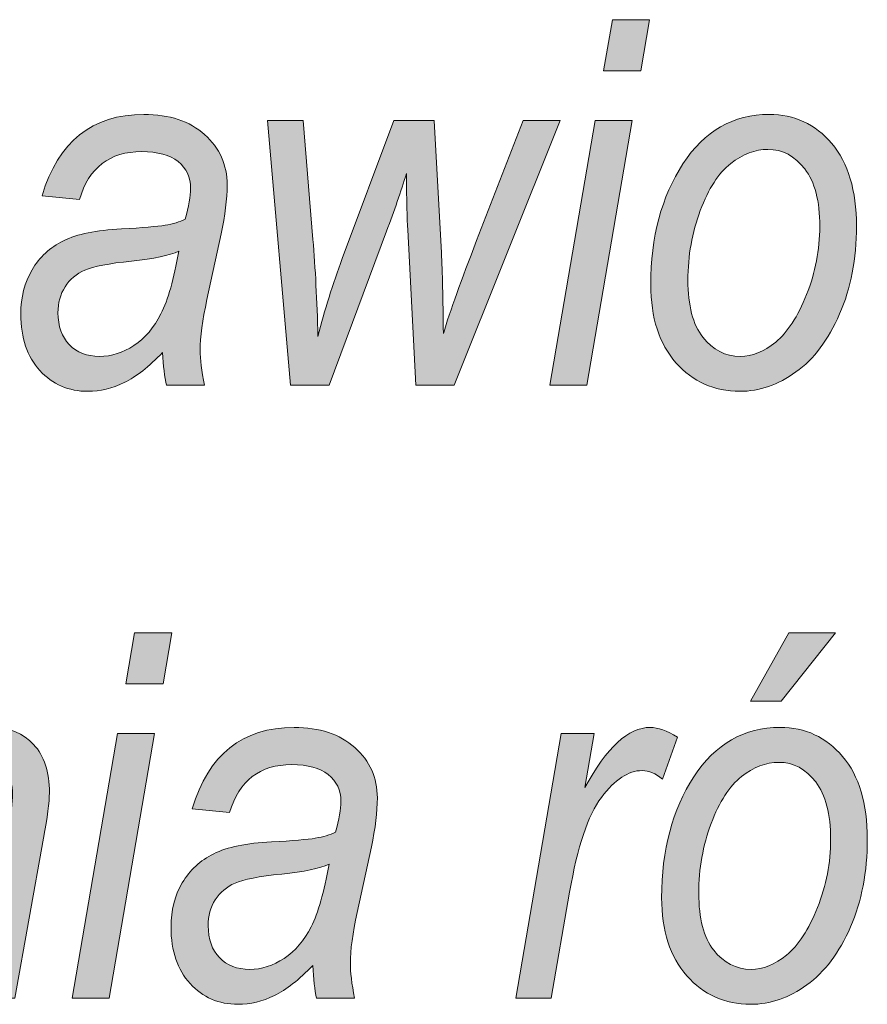
# Model space of a CAD drawing. Units: millimetres. Extents: x -611 to 908, y -407 to 618.
# Drawn here: x 741 to 749, y -211 to -202 of the extents above; entities that cross this region are included whole.
import ezdxf

# ---------------------------------------------------------------- set-up
doc = ezdxf.new("R2010")
doc.units = ezdxf.units.MM
doc.header["$MEASUREMENT"] = 0
doc.layers.add('FORMAT', color=7, linetype='Continuous', lineweight=0)

# ---------------------------------------------------------------- blocks, each defined once
blk = doc.blocks.new('Block_92')
at = {"layer": 'FORMAT', "true_color": 0x000000, "transparency": 33554687}
h = blk.add_hatch(color=18, dxfattribs=at)
h.dxf.hatch_style = 2
edge = h.paths.add_edge_path()
edge.add_spline(control_points=[(746.9053, -202.2612), (746.9053, -202.2612), (746.9877, -201.7799), (746.9877, -201.7799), (746.9877, -201.7799), (747.3377, -201.7799), (747.3377, -201.7799), (747.3377, -201.7799), (747.2553, -202.2612), (747.2553, -202.2612), (747.2553, -202.2612), (746.9053, -202.2612), (746.9053, -202.2612)], knot_values=[0, 0, 0, 0, 1, 1, 1, 2, 2, 2, 3, 3, 3, 4, 4, 4, 4], degree=3, periodic=0)
edge = h.paths.add_edge_path()
edge.add_spline(control_points=[(746.3985, -205.2216), (746.3985, -205.2216), (746.8254, -202.7284), (746.8254, -202.7284), (746.8254, -202.7284), (747.1754, -202.7284), (747.1754, -202.7284), (747.1754, -202.7284), (746.7486, -205.2216), (746.7486, -205.2216), (746.7486, -205.2216), (746.3985, -205.2216), (746.3985, -205.2216)], knot_values=[0, 0, 0, 0, 1, 1, 1, 2, 2, 2, 3, 3, 3, 4, 4, 4, 4], degree=3, periodic=0)
h = blk.add_hatch(color=18, dxfattribs=at)
h.dxf.hatch_style = 2
edge = h.paths.add_edge_path()
edge.add_spline(control_points=[(742.9049, -203.9586), (742.817, -203.9993), (742.6689, -204.0306), (742.4601, -204.0523), (742.2462, -204.0744), (742.0998, -204.1026), (742.0198, -204.1371), (741.9402, -204.1715), (741.8779, -204.2239), (741.8334, -204.2942), (741.7887, -204.3648), (741.7666, -204.4461), (741.7666, -204.5384), (741.7666, -204.6652), (741.8021, -204.7655), (741.8731, -204.8388), (741.944, -204.9126), (742.0391, -204.9491), (742.1576, -204.9491), (742.2696, -204.9491), (742.3778, -204.915), (742.4822, -204.8461), (742.5862, -204.7772), (742.6713, -204.6776), (742.7367, -204.5477), (742.8022, -204.4178), (742.8584, -204.2215), (742.9049, -203.9586)], knot_values=[0, 0, 0, 0, 1, 1, 1, 2, 2, 2, 3, 3, 3, 4, 4, 4, 5, 5, 5, 6, 6, 6, 7, 7, 7, 8, 8, 8, 9, 9, 9, 9], degree=3, periodic=0)
edge = h.paths.add_edge_path()
edge.add_spline(control_points=[(742.7516, -204.9115), (742.6234, -205.0462), (742.5028, -205.141), (742.3902, -205.1957), (742.2775, -205.2505), (742.1635, -205.2781), (742.0477, -205.2781), (741.8665, -205.2781), (741.716, -205.213), (741.5961, -205.0831), (741.4765, -204.9532), (741.4166, -204.7765), (741.4166, -204.5525), (741.4166, -204.3927), (741.4517, -204.2535), (741.5224, -204.1347), (741.5926, -204.0158), (741.6912, -203.9245), (741.8183, -203.8611), (741.9454, -203.7977), (742.1273, -203.7605), (742.364, -203.7495), (742.5638, -203.7385), (742.7009, -203.7268), (742.7753, -203.7144), (742.8497, -203.702), (742.9131, -203.683), (742.9658, -203.6579), (742.9993, -203.539), (743.0161, -203.4418), (743.0161, -203.3667), (743.0161, -203.2627), (742.9765, -203.1793), (742.8976, -203.1163), (742.8187, -203.0532), (742.7044, -203.0219), (742.5545, -203.0219), (742.2534, -203.0219), (742.0581, -203.1721), (741.9685, -203.4725), (741.9685, -203.4725), (741.6164, -203.4374), (741.6164, -203.4374), (741.7687, -202.9271), (742.0884, -202.6719), (742.5755, -202.6719), (742.816, -202.6719), (743.0068, -202.7349), (743.1477, -202.861), (743.289, -202.9867), (743.3596, -203.1452), (743.3596, -203.3361), (743.3596, -203.467), (743.341, -203.6206), (743.3035, -203.7967), (743.3035, -203.7967), (743.1695, -204.4137), (743.1695, -204.4137), (743.1267, -204.6101), (743.1054, -204.7689), (743.1054, -204.8905), (743.1054, -204.9742), (743.1185, -205.0845), (743.1453, -205.2216), (743.1453, -205.2216), (742.7874, -205.2216), (742.7874, -205.2216), (742.7702, -205.1434), (742.7581, -205.04), (742.7516, -204.9115)], knot_values=[0, 0, 0, 0, 1, 1, 1, 2, 2, 2, 3, 3, 3, 4, 4, 4, 5, 5, 5, 6, 6, 6, 7, 7, 7, 8, 8, 8, 9, 9, 9, 10, 10, 10, 11, 11, 11, 12, 12, 12, 13, 13, 13, 14, 14, 14, 15, 15, 15, 16, 16, 16, 17, 17, 17, 18, 18, 18, 19, 19, 19, 20, 20, 20, 21, 21, 21, 22, 22, 22, 23, 23, 23, 23], degree=3, periodic=0)
h = blk.add_hatch(color=18, dxfattribs=at)
h.dxf.hatch_style = 2
edge = h.paths.add_edge_path()
edge.add_spline(control_points=[(747.6991, -204.2332), (747.6991, -204.4695), (747.7459, -204.648), (747.84, -204.7686), (747.934, -204.8891), (748.0512, -204.9491), (748.1921, -204.9491), (748.3033, -204.9491), (748.4143, -204.9043), (748.5255, -204.8144), (748.6365, -204.7241), (748.7336, -204.5753), (748.8167, -204.3669), (748.8997, -204.1588), (748.941, -203.9452), (748.941, -203.7261), (748.941, -203.4884), (748.8942, -203.3078), (748.8001, -203.1848), (748.7064, -203.0622), (748.5903, -203.0005), (748.4529, -203.0005), (748.3323, -203.0005), (748.2151, -203.0453), (748.1018, -203.1345), (747.9881, -203.2238), (747.8927, -203.3712), (747.8155, -203.5769), (747.738, -203.7829), (747.6991, -204.0017), (747.6991, -204.2332)], knot_values=[0, 0, 0, 0, 1, 1, 1, 2, 2, 2, 3, 3, 3, 4, 4, 4, 5, 5, 5, 6, 6, 6, 7, 7, 7, 8, 8, 8, 9, 9, 9, 10, 10, 10, 10], degree=3, periodic=0)
edge = h.paths.add_edge_path()
edge.add_spline(control_points=[(747.3494, -204.2756), (747.3494, -203.8263), (747.4503, -203.4467), (747.6522, -203.137), (747.8541, -202.8269), (748.1249, -202.6719), (748.4646, -202.6719), (748.7023, -202.6719), (748.899, -202.7632), (749.0537, -202.9454), (749.2087, -203.1277), (749.2862, -203.3871), (749.2862, -203.7237), (749.2862, -204.032), (749.2335, -204.3076), (749.1277, -204.5501), (749.022, -204.7927), (748.8852, -204.9746), (748.7167, -205.0958), (748.5486, -205.2174), (748.3722, -205.2781), (748.1876, -205.2781), (747.9447, -205.2781), (747.7445, -205.1885), (747.5864, -205.009), (747.4283, -204.8299), (747.3494, -204.5853), (747.3494, -204.2756)], knot_values=[0, 0, 0, 0, 1, 1, 1, 2, 2, 2, 3, 3, 3, 4, 4, 4, 5, 5, 5, 6, 6, 6, 7, 7, 7, 8, 8, 8, 9, 9, 9, 9], degree=3, periodic=0)
h = blk.add_hatch(color=18, dxfattribs=at)
h.dxf.hatch_style = 2
edge = h.paths.add_edge_path()
edge.add_spline(control_points=[(743.956, -205.2216), (743.956, -205.2216), (743.741, -202.7284), (743.741, -202.7284), (743.741, -202.7284), (744.0745, -202.7284), (744.0745, -202.7284), (744.0745, -202.7284), (744.1682, -203.848), (744.1682, -203.848), (744.1902, -204.1188), (744.2057, -204.4234), (744.215, -204.7613), (744.2777, -204.5126), (744.3539, -204.2683), (744.4431, -204.0289), (744.4431, -204.0289), (744.9289, -202.7284), (744.9289, -202.7284), (744.9289, -202.7284), (745.3089, -202.7284), (745.3089, -202.7284), (745.3089, -202.7284), (745.3771, -203.9748), (745.3771, -203.9748), (745.3867, -204.1519), (745.3929, -204.4044), (745.396, -204.7334), (745.4604, -204.5219), (745.5645, -204.2308), (745.7085, -203.8597), (745.7085, -203.8597), (746.1474, -202.7284), (746.1474, -202.7284), (746.1474, -202.7284), (746.4971, -202.7284), (746.4971, -202.7284), (746.4971, -202.7284), (745.4976, -205.2216), (745.4976, -205.2216), (745.4976, -205.2216), (745.1356, -205.2216), (745.1356, -205.2216), (745.1356, -205.2216), (745.0605, -203.7588), (745.0605, -203.7588), (745.0543, -203.6572), (745.0501, -203.4804), (745.0488, -203.2282), (744.9954, -203.3974), (744.933, -203.5783), (744.861, -203.7709), (744.861, -203.7709), (744.3215, -205.2216), (744.3215, -205.2216), (744.3215, -205.2216), (743.956, -205.2216), (743.956, -205.2216)], knot_values=[0, 0, 0, 0, 1, 1, 1, 2, 2, 2, 3, 3, 3, 4, 4, 4, 5, 5, 5, 6, 6, 6, 7, 7, 7, 8, 8, 8, 9, 9, 9, 10, 10, 10, 11, 11, 11, 12, 12, 12, 13, 13, 13, 14, 14, 14, 15, 15, 15, 16, 16, 16, 17, 17, 17, 18, 18, 18, 19, 19, 19, 19], degree=3, periodic=0)
h = blk.add_hatch(color=18, dxfattribs=at)
h.dxf.hatch_style = 2
edge = h.paths.add_edge_path()
edge.add_spline(control_points=[(742.406, -208.0311), (742.406, -208.0311), (742.4884, -207.5498), (742.4884, -207.5498), (742.4884, -207.5498), (742.8384, -207.5498), (742.8384, -207.5498), (742.8384, -207.5498), (742.756, -208.0311), (742.756, -208.0311), (742.756, -208.0311), (742.406, -208.0311), (742.406, -208.0311)], knot_values=[0, 0, 0, 0, 1, 1, 1, 2, 2, 2, 3, 3, 3, 4, 4, 4, 4], degree=3, periodic=0)
edge = h.paths.add_edge_path()
edge.add_spline(control_points=[(741.8992, -210.9914), (741.8992, -210.9914), (742.3261, -208.4982), (742.3261, -208.4982), (742.3261, -208.4982), (742.6761, -208.4982), (742.6761, -208.4982), (742.6761, -208.4982), (742.2493, -210.9914), (742.2493, -210.9914), (742.2493, -210.9914), (741.8992, -210.9914), (741.8992, -210.9914)], knot_values=[0, 0, 0, 0, 1, 1, 1, 2, 2, 2, 3, 3, 3, 4, 4, 4, 4], degree=3, periodic=0)
h = blk.add_hatch(color=18, dxfattribs=at)
h.dxf.hatch_style = 2
edge = h.paths.add_edge_path()
edge.add_spline(control_points=[(748.2875, -208.1954), (748.2875, -208.1954), (748.6489, -207.5498), (748.6489, -207.5498), (748.6489, -207.5498), (749.0881, -207.5498), (749.0881, -207.5498), (749.0881, -207.5498), (748.5762, -208.1954), (748.5762, -208.1954), (748.5762, -208.1954), (748.2875, -208.1954), (748.2875, -208.1954)], knot_values=[0, 0, 0, 0, 1, 1, 1, 2, 2, 2, 3, 3, 3, 4, 4, 4, 4], degree=3, periodic=0)
edge = h.paths.add_edge_path()
edge.add_spline(control_points=[(747.8014, -210.003), (747.8014, -210.2394), (747.8482, -210.4178), (747.9423, -210.5384), (748.0363, -210.659), (748.1535, -210.7189), (748.2944, -210.7189), (748.4057, -210.7189), (748.5166, -210.6741), (748.6279, -210.5842), (748.7388, -210.494), (748.8359, -210.3451), (748.919, -210.1367), (749.002, -209.9286), (749.0433, -209.715), (749.0433, -209.4959), (749.0433, -209.2582), (748.9965, -209.0777), (748.9024, -208.9547), (748.8087, -208.832), (748.6926, -208.7704), (748.5552, -208.7704), (748.4346, -208.7704), (748.3175, -208.8152), (748.2041, -208.9044), (748.0904, -208.9936), (747.995, -209.1411), (747.9178, -209.3467), (747.8403, -209.5528), (747.8014, -209.7715), (747.8014, -210.003)], knot_values=[0, 0, 0, 0, 1, 1, 1, 2, 2, 2, 3, 3, 3, 4, 4, 4, 5, 5, 5, 6, 6, 6, 7, 7, 7, 8, 8, 8, 9, 9, 9, 10, 10, 10, 10], degree=3, periodic=0)
edge = h.paths.add_edge_path()
edge.add_spline(control_points=[(747.4517, -210.0454), (747.4517, -209.5962), (747.5526, -209.2165), (747.7545, -208.9068), (747.9564, -208.5967), (748.2272, -208.4417), (748.5669, -208.4417), (748.8046, -208.4417), (749.0013, -208.533), (749.156, -208.7153), (749.311, -208.8975), (749.3885, -209.1569), (749.3885, -209.4935), (749.3885, -209.8018), (749.3358, -210.0774), (749.2301, -210.32), (749.1243, -210.5625), (748.9875, -210.7444), (748.8191, -210.8657), (748.6509, -210.9873), (748.4746, -211.0479), (748.2899, -211.0479), (748.047, -211.0479), (747.8469, -210.9584), (747.6887, -210.7789), (747.5306, -210.5997), (747.4517, -210.3551), (747.4517, -210.0454)], knot_values=[0, 0, 0, 0, 1, 1, 1, 2, 2, 2, 3, 3, 3, 4, 4, 4, 5, 5, 5, 6, 6, 6, 7, 7, 7, 8, 8, 8, 9, 9, 9, 9], degree=3, periodic=0)
h = blk.add_hatch(color=18, dxfattribs=at)
h.dxf.hatch_style = 2
edge = h.paths.add_edge_path()
edge.add_spline(control_points=[(739.7182, -210.9914), (739.7182, -210.9914), (740.145, -208.4982), (740.145, -208.4982), (740.145, -208.4982), (740.464, -208.4982), (740.464, -208.4982), (740.464, -208.4982), (740.3903, -208.9326), (740.3903, -208.9326), (740.5391, -208.748), (740.6745, -208.6198), (740.7961, -208.5485), (740.9181, -208.4775), (741.0359, -208.4417), (741.1496, -208.4417), (741.3094, -208.4417), (741.4386, -208.4951), (741.5375, -208.6023), (741.6364, -208.7091), (741.686, -208.8606), (741.686, -209.057), (741.686, -209.1445), (741.6677, -209.2868), (741.6316, -209.4839), (741.6316, -209.4839), (741.3594, -210.9914), (741.3594, -210.9914), (741.3594, -210.9914), (741.0094, -210.9914), (741.0094, -210.9914), (741.0094, -210.9914), (741.2964, -209.4115), (741.2964, -209.4115), (741.3246, -209.2565), (741.3387, -209.1421), (741.3387, -209.0687), (741.3387, -208.9826), (741.3136, -208.9147), (741.2636, -208.8655), (741.2137, -208.8162), (741.1461, -208.7917), (741.0604, -208.7917), (740.8829, -208.7917), (740.7234, -208.8692), (740.5815, -209.0239), (740.4396, -209.179), (740.3355, -209.4484), (740.269, -209.8318), (740.269, -209.8318), (740.0682, -210.9914), (740.0682, -210.9914), (740.0682, -210.9914), (739.7182, -210.9914), (739.7182, -210.9914)], knot_values=[0, 0, 0, 0, 1, 1, 1, 2, 2, 2, 3, 3, 3, 4, 4, 4, 5, 5, 5, 6, 6, 6, 7, 7, 7, 8, 8, 8, 9, 9, 9, 10, 10, 10, 11, 11, 11, 12, 12, 12, 13, 13, 13, 14, 14, 14, 15, 15, 15, 16, 16, 16, 17, 17, 17, 18, 18, 18, 18], degree=3, periodic=0)
h = blk.add_hatch(color=18, dxfattribs=at)
h.dxf.hatch_style = 2
edge = h.paths.add_edge_path()
edge.add_spline(control_points=[(744.3194, -209.7285), (744.2316, -209.7691), (744.0834, -209.8005), (743.8747, -209.8222), (743.6607, -209.8442), (743.5143, -209.8725), (743.4344, -209.9069), (743.3548, -209.9414), (743.2924, -209.9937), (743.248, -210.064), (743.2032, -210.1346), (743.1812, -210.2159), (743.1812, -210.3083), (743.1812, -210.435), (743.2167, -210.5353), (743.2876, -210.6087), (743.3586, -210.6824), (743.4537, -210.7189), (743.5722, -210.7189), (743.6841, -210.7189), (743.7923, -210.6848), (743.8967, -210.6159), (744.0008, -210.547), (744.0858, -210.4474), (744.1513, -210.3176), (744.2168, -210.1877), (744.2729, -209.9913), (744.3194, -209.7285)], knot_values=[0, 0, 0, 0, 1, 1, 1, 2, 2, 2, 3, 3, 3, 4, 4, 4, 5, 5, 5, 6, 6, 6, 7, 7, 7, 8, 8, 8, 9, 9, 9, 9], degree=3, periodic=0)
edge = h.paths.add_edge_path()
edge.add_spline(control_points=[(744.1661, -210.6814), (744.038, -210.8161), (743.9174, -210.9108), (743.8047, -210.9656), (743.6921, -211.0204), (743.578, -211.0479), (743.4623, -211.0479), (743.2811, -211.0479), (743.1305, -210.9828), (743.0106, -210.8529), (742.8911, -210.7231), (742.8311, -210.5463), (742.8311, -210.3224), (742.8311, -210.1625), (742.8663, -210.0234), (742.9369, -209.9045), (743.0072, -209.7856), (743.1057, -209.6943), (743.2328, -209.631), (743.36, -209.5676), (743.5419, -209.5304), (743.7785, -209.5193), (743.9784, -209.5083), (744.1155, -209.4966), (744.1899, -209.4842), (744.2643, -209.4718), (744.3277, -209.4528), (744.3804, -209.4277), (744.4138, -209.3088), (744.4307, -209.2117), (744.4307, -209.1366), (744.4307, -209.0325), (744.3911, -208.9492), (744.3122, -208.8861), (744.2333, -208.8231), (744.1189, -208.7917), (743.9691, -208.7917), (743.668, -208.7917), (743.4726, -208.9419), (743.383, -209.2424), (743.383, -209.2424), (743.031, -209.2072), (743.031, -209.2072), (743.1832, -208.697), (743.5029, -208.4417), (743.9901, -208.4417), (744.2305, -208.4417), (744.4214, -208.5048), (744.5623, -208.6308), (744.7036, -208.7566), (744.7742, -208.9151), (744.7742, -209.1059), (744.7742, -209.2368), (744.7556, -209.3905), (744.718, -209.5665), (744.718, -209.5665), (744.584, -210.1836), (744.584, -210.1836), (744.5413, -210.3799), (744.5199, -210.5387), (744.5199, -210.6604), (744.5199, -210.7441), (744.533, -210.8543), (744.5599, -210.9914), (744.5599, -210.9914), (744.2019, -210.9914), (744.2019, -210.9914), (744.1847, -210.9132), (744.1727, -210.8099), (744.1661, -210.6814)], knot_values=[0, 0, 0, 0, 1, 1, 1, 2, 2, 2, 3, 3, 3, 4, 4, 4, 5, 5, 5, 6, 6, 6, 7, 7, 7, 8, 8, 8, 9, 9, 9, 10, 10, 10, 11, 11, 11, 12, 12, 12, 13, 13, 13, 14, 14, 14, 15, 15, 15, 16, 16, 16, 17, 17, 17, 18, 18, 18, 19, 19, 19, 20, 20, 20, 21, 21, 21, 22, 22, 22, 23, 23, 23, 23], degree=3, periodic=0)
h = blk.add_hatch(color=18, dxfattribs=at)
h.dxf.hatch_style = 2
edge = h.paths.add_edge_path()
edge.add_spline(control_points=[(746.0799, -210.9914), (746.0799, -210.9914), (746.5067, -208.4982), (746.5067, -208.4982), (746.5067, -208.4982), (746.8164, -208.4982), (746.8164, -208.4982), (746.8164, -208.4982), (746.7293, -209.0077), (746.7293, -209.0077), (746.9336, -208.6305), (747.1385, -208.4417), (747.3446, -208.4417), (747.4145, -208.4417), (747.5003, -208.4724), (747.6016, -208.5334), (747.6016, -208.5334), (747.4586, -208.9278), (747.4586, -208.9278), (747.398, -208.8744), (747.3339, -208.8479), (747.267, -208.8479), (747.1389, -208.8479), (747.0114, -208.9319), (746.8843, -209.1004), (746.7575, -209.2685), (746.6576, -209.5655), (746.5853, -209.9913), (746.5853, -209.9913), (746.4109, -210.9914), (746.4109, -210.9914), (746.4109, -210.9914), (746.0799, -210.9914), (746.0799, -210.9914)], knot_values=[0, 0, 0, 0, 1, 1, 1, 2, 2, 2, 3, 3, 3, 4, 4, 4, 5, 5, 5, 6, 6, 6, 7, 7, 7, 8, 8, 8, 9, 9, 9, 10, 10, 10, 11, 11, 11, 11], degree=3, periodic=0)
at = {"layer": 'FORMAT'}
for points, knots in [([(746.9053, -202.2612), (746.9053, -202.2612), (746.9877, -201.7799), (746.9877, -201.7799), (746.9877, -201.7799), (747.3377, -201.7799), (747.3377, -201.7799), (747.3377, -201.7799), (747.2553, -202.2612), (747.2553, -202.2612), (747.2553, -202.2612), (746.9053, -202.2612), (746.9053, -202.2612)], [0, 0, 0, 0, 1, 1, 1, 2, 2, 2, 3, 3, 3, 4, 4, 4, 4]), ([(742.7516, -204.9115), (742.6234, -205.0462), (742.5028, -205.141), (742.3902, -205.1957), (742.2775, -205.2505), (742.1635, -205.2781), (742.0477, -205.2781), (741.8665, -205.2781), (741.716, -205.213), (741.5961, -205.0831), (741.4765, -204.9532), (741.4166, -204.7765), (741.4166, -204.5525), (741.4166, -204.3927), (741.4517, -204.2535), (741.5224, -204.1347), (741.5926, -204.0158), (741.6912, -203.9245), (741.8183, -203.8611), (741.9454, -203.7977), (742.1273, -203.7605), (742.364, -203.7495), (742.5638, -203.7385), (742.7009, -203.7268), (742.7753, -203.7144), (742.8497, -203.702), (742.9131, -203.683), (742.9658, -203.6579), (742.9993, -203.539), (743.0161, -203.4418), (743.0161, -203.3667), (743.0161, -203.2627), (742.9765, -203.1793), (742.8976, -203.1163), (742.8187, -203.0532), (742.7044, -203.0219), (742.5545, -203.0219), (742.2534, -203.0219), (742.0581, -203.1721), (741.9685, -203.4725), (741.9685, -203.4725), (741.6164, -203.4374), (741.6164, -203.4374), (741.7687, -202.9271), (742.0884, -202.6719), (742.5755, -202.6719), (742.816, -202.6719), (743.0068, -202.7349), (743.1477, -202.861), (743.289, -202.9867), (743.3596, -203.1452), (743.3596, -203.3361), (743.3596, -203.467), (743.341, -203.6206), (743.3035, -203.7967), (743.3035, -203.7967), (743.1695, -204.4137), (743.1695, -204.4137), (743.1267, -204.6101), (743.1054, -204.7689), (743.1054, -204.8905), (743.1054, -204.9742), (743.1185, -205.0845), (743.1453, -205.2216), (743.1453, -205.2216), (742.7874, -205.2216), (742.7874, -205.2216), (742.7702, -205.1434), (742.7581, -205.04), (742.7516, -204.9115)], [0, 0, 0, 0, 1, 1, 1, 2, 2, 2, 3, 3, 3, 4, 4, 4, 5, 5, 5, 6, 6, 6, 7, 7, 7, 8, 8, 8, 9, 9, 9, 10, 10, 10, 11, 11, 11, 12, 12, 12, 13, 13, 13, 14, 14, 14, 15, 15, 15, 16, 16, 16, 17, 17, 17, 18, 18, 18, 19, 19, 19, 20, 20, 20, 21, 21, 21, 22, 22, 22, 23, 23, 23, 23]), ([(747.3494, -204.2756), (747.3494, -203.8263), (747.4503, -203.4467), (747.6522, -203.137), (747.8541, -202.8269), (748.1249, -202.6719), (748.4646, -202.6719), (748.7023, -202.6719), (748.899, -202.7632), (749.0537, -202.9454), (749.2087, -203.1277), (749.2862, -203.3871), (749.2862, -203.7237), (749.2862, -204.032), (749.2335, -204.3076), (749.1277, -204.5501), (749.022, -204.7927), (748.8852, -204.9746), (748.7167, -205.0958), (748.5486, -205.2174), (748.3722, -205.2781), (748.1876, -205.2781), (747.9447, -205.2781), (747.7445, -205.1885), (747.5864, -205.009), (747.4283, -204.8299), (747.3494, -204.5853), (747.3494, -204.2756)], [0, 0, 0, 0, 1, 1, 1, 2, 2, 2, 3, 3, 3, 4, 4, 4, 5, 5, 5, 6, 6, 6, 7, 7, 7, 8, 8, 8, 9, 9, 9, 9]), ([(743.956, -205.2216), (743.956, -205.2216), (743.741, -202.7284), (743.741, -202.7284), (743.741, -202.7284), (744.0745, -202.7284), (744.0745, -202.7284), (744.0745, -202.7284), (744.1682, -203.848), (744.1682, -203.848), (744.1902, -204.1188), (744.2057, -204.4234), (744.215, -204.7613), (744.2777, -204.5126), (744.3539, -204.2683), (744.4431, -204.0289), (744.4431, -204.0289), (744.9289, -202.7284), (744.9289, -202.7284), (744.9289, -202.7284), (745.3089, -202.7284), (745.3089, -202.7284), (745.3089, -202.7284), (745.3771, -203.9748), (745.3771, -203.9748), (745.3867, -204.1519), (745.3929, -204.4044), (745.396, -204.7334), (745.4604, -204.5219), (745.5645, -204.2308), (745.7085, -203.8597), (745.7085, -203.8597), (746.1474, -202.7284), (746.1474, -202.7284), (746.1474, -202.7284), (746.4971, -202.7284), (746.4971, -202.7284), (746.4971, -202.7284), (745.4976, -205.2216), (745.4976, -205.2216), (745.4976, -205.2216), (745.1356, -205.2216), (745.1356, -205.2216), (745.1356, -205.2216), (745.0605, -203.7588), (745.0605, -203.7588), (745.0543, -203.6572), (745.0501, -203.4804), (745.0488, -203.2282), (744.9954, -203.3974), (744.933, -203.5783), (744.861, -203.7709), (744.861, -203.7709), (744.3215, -205.2216), (744.3215, -205.2216), (744.3215, -205.2216), (743.956, -205.2216), (743.956, -205.2216)], [0, 0, 0, 0, 1, 1, 1, 2, 2, 2, 3, 3, 3, 4, 4, 4, 5, 5, 5, 6, 6, 6, 7, 7, 7, 8, 8, 8, 9, 9, 9, 10, 10, 10, 11, 11, 11, 12, 12, 12, 13, 13, 13, 14, 14, 14, 15, 15, 15, 16, 16, 16, 17, 17, 17, 18, 18, 18, 19, 19, 19, 19]), ([(746.3985, -205.2216), (746.3985, -205.2216), (746.8254, -202.7284), (746.8254, -202.7284), (746.8254, -202.7284), (747.1754, -202.7284), (747.1754, -202.7284), (747.1754, -202.7284), (746.7486, -205.2216), (746.7486, -205.2216), (746.7486, -205.2216), (746.3985, -205.2216), (746.3985, -205.2216)], [0, 0, 0, 0, 1, 1, 1, 2, 2, 2, 3, 3, 3, 4, 4, 4, 4]), ([(747.6991, -204.2332), (747.6991, -204.4695), (747.7459, -204.648), (747.84, -204.7686), (747.934, -204.8891), (748.0512, -204.9491), (748.1921, -204.9491), (748.3033, -204.9491), (748.4143, -204.9043), (748.5255, -204.8144), (748.6365, -204.7241), (748.7336, -204.5753), (748.8167, -204.3669), (748.8997, -204.1588), (748.941, -203.9452), (748.941, -203.7261), (748.941, -203.4884), (748.8942, -203.3078), (748.8001, -203.1848), (748.7064, -203.0622), (748.5903, -203.0005), (748.4529, -203.0005), (748.3323, -203.0005), (748.2151, -203.0453), (748.1018, -203.1345), (747.9881, -203.2238), (747.8927, -203.3712), (747.8155, -203.5769), (747.738, -203.7829), (747.6991, -204.0017), (747.6991, -204.2332)], [0, 0, 0, 0, 1, 1, 1, 2, 2, 2, 3, 3, 3, 4, 4, 4, 5, 5, 5, 6, 6, 6, 7, 7, 7, 8, 8, 8, 9, 9, 9, 10, 10, 10, 10]), ([(742.9049, -203.9586), (742.817, -203.9993), (742.6689, -204.0306), (742.4601, -204.0523), (742.2462, -204.0744), (742.0998, -204.1026), (742.0198, -204.1371), (741.9402, -204.1715), (741.8779, -204.2239), (741.8334, -204.2942), (741.7887, -204.3648), (741.7666, -204.4461), (741.7666, -204.5384), (741.7666, -204.6652), (741.8021, -204.7655), (741.8731, -204.8388), (741.944, -204.9126), (742.0391, -204.9491), (742.1576, -204.9491), (742.2696, -204.9491), (742.3778, -204.915), (742.4822, -204.8461), (742.5862, -204.7772), (742.6713, -204.6776), (742.7367, -204.5477), (742.8022, -204.4178), (742.8584, -204.2215), (742.9049, -203.9586)], [0, 0, 0, 0, 1, 1, 1, 2, 2, 2, 3, 3, 3, 4, 4, 4, 5, 5, 5, 6, 6, 6, 7, 7, 7, 8, 8, 8, 9, 9, 9, 9]), ([(742.406, -208.0311), (742.406, -208.0311), (742.4884, -207.5498), (742.4884, -207.5498), (742.4884, -207.5498), (742.8384, -207.5498), (742.8384, -207.5498), (742.8384, -207.5498), (742.756, -208.0311), (742.756, -208.0311), (742.756, -208.0311), (742.406, -208.0311), (742.406, -208.0311)], [0, 0, 0, 0, 1, 1, 1, 2, 2, 2, 3, 3, 3, 4, 4, 4, 4]), ([(748.2875, -208.1954), (748.2875, -208.1954), (748.6489, -207.5498), (748.6489, -207.5498), (748.6489, -207.5498), (749.0881, -207.5498), (749.0881, -207.5498), (749.0881, -207.5498), (748.5762, -208.1954), (748.5762, -208.1954), (748.5762, -208.1954), (748.2875, -208.1954), (748.2875, -208.1954)], [0, 0, 0, 0, 1, 1, 1, 2, 2, 2, 3, 3, 3, 4, 4, 4, 4]), ([(739.7182, -210.9914), (739.7182, -210.9914), (740.145, -208.4982), (740.145, -208.4982), (740.145, -208.4982), (740.464, -208.4982), (740.464, -208.4982), (740.464, -208.4982), (740.3903, -208.9326), (740.3903, -208.9326), (740.5391, -208.748), (740.6745, -208.6198), (740.7961, -208.5485), (740.9181, -208.4775), (741.0359, -208.4417), (741.1496, -208.4417), (741.3094, -208.4417), (741.4386, -208.4951), (741.5375, -208.6023), (741.6364, -208.7091), (741.686, -208.8606), (741.686, -209.057), (741.686, -209.1445), (741.6677, -209.2868), (741.6316, -209.4839), (741.6316, -209.4839), (741.3594, -210.9914), (741.3594, -210.9914), (741.3594, -210.9914), (741.0094, -210.9914), (741.0094, -210.9914), (741.0094, -210.9914), (741.2964, -209.4115), (741.2964, -209.4115), (741.3246, -209.2565), (741.3387, -209.1421), (741.3387, -209.0687), (741.3387, -208.9826), (741.3136, -208.9147), (741.2636, -208.8655), (741.2137, -208.8162), (741.1461, -208.7917), (741.0604, -208.7917), (740.8829, -208.7917), (740.7234, -208.8692), (740.5815, -209.0239), (740.4396, -209.179), (740.3355, -209.4484), (740.269, -209.8318), (740.269, -209.8318), (740.0682, -210.9914), (740.0682, -210.9914), (740.0682, -210.9914), (739.7182, -210.9914), (739.7182, -210.9914)], [0, 0, 0, 0, 1, 1, 1, 2, 2, 2, 3, 3, 3, 4, 4, 4, 5, 5, 5, 6, 6, 6, 7, 7, 7, 8, 8, 8, 9, 9, 9, 10, 10, 10, 11, 11, 11, 12, 12, 12, 13, 13, 13, 14, 14, 14, 15, 15, 15, 16, 16, 16, 17, 17, 17, 18, 18, 18, 18]), ([(741.8992, -210.9914), (741.8992, -210.9914), (742.3261, -208.4982), (742.3261, -208.4982), (742.3261, -208.4982), (742.6761, -208.4982), (742.6761, -208.4982), (742.6761, -208.4982), (742.2493, -210.9914), (742.2493, -210.9914), (742.2493, -210.9914), (741.8992, -210.9914), (741.8992, -210.9914)], [0, 0, 0, 0, 1, 1, 1, 2, 2, 2, 3, 3, 3, 4, 4, 4, 4]), ([(744.1661, -210.6814), (744.038, -210.8161), (743.9174, -210.9108), (743.8047, -210.9656), (743.6921, -211.0204), (743.578, -211.0479), (743.4623, -211.0479), (743.2811, -211.0479), (743.1305, -210.9828), (743.0106, -210.8529), (742.8911, -210.7231), (742.8311, -210.5463), (742.8311, -210.3224), (742.8311, -210.1625), (742.8663, -210.0234), (742.9369, -209.9045), (743.0072, -209.7856), (743.1057, -209.6943), (743.2328, -209.631), (743.36, -209.5676), (743.5419, -209.5304), (743.7785, -209.5193), (743.9784, -209.5083), (744.1155, -209.4966), (744.1899, -209.4842), (744.2643, -209.4718), (744.3277, -209.4528), (744.3804, -209.4277), (744.4138, -209.3088), (744.4307, -209.2117), (744.4307, -209.1366), (744.4307, -209.0325), (744.3911, -208.9492), (744.3122, -208.8861), (744.2333, -208.8231), (744.1189, -208.7917), (743.9691, -208.7917), (743.668, -208.7917), (743.4726, -208.9419), (743.383, -209.2424), (743.383, -209.2424), (743.031, -209.2072), (743.031, -209.2072), (743.1832, -208.697), (743.5029, -208.4417), (743.9901, -208.4417), (744.2305, -208.4417), (744.4214, -208.5048), (744.5623, -208.6308), (744.7036, -208.7566), (744.7742, -208.9151), (744.7742, -209.1059), (744.7742, -209.2368), (744.7556, -209.3905), (744.718, -209.5665), (744.718, -209.5665), (744.584, -210.1836), (744.584, -210.1836), (744.5413, -210.3799), (744.5199, -210.5387), (744.5199, -210.6604), (744.5199, -210.7441), (744.533, -210.8543), (744.5599, -210.9914), (744.5599, -210.9914), (744.2019, -210.9914), (744.2019, -210.9914), (744.1847, -210.9132), (744.1727, -210.8099), (744.1661, -210.6814)], [0, 0, 0, 0, 1, 1, 1, 2, 2, 2, 3, 3, 3, 4, 4, 4, 5, 5, 5, 6, 6, 6, 7, 7, 7, 8, 8, 8, 9, 9, 9, 10, 10, 10, 11, 11, 11, 12, 12, 12, 13, 13, 13, 14, 14, 14, 15, 15, 15, 16, 16, 16, 17, 17, 17, 18, 18, 18, 19, 19, 19, 20, 20, 20, 21, 21, 21, 22, 22, 22, 23, 23, 23, 23]), ([(746.0799, -210.9914), (746.0799, -210.9914), (746.5067, -208.4982), (746.5067, -208.4982), (746.5067, -208.4982), (746.8164, -208.4982), (746.8164, -208.4982), (746.8164, -208.4982), (746.7293, -209.0077), (746.7293, -209.0077), (746.9336, -208.6305), (747.1385, -208.4417), (747.3446, -208.4417), (747.4145, -208.4417), (747.5003, -208.4724), (747.6016, -208.5334), (747.6016, -208.5334), (747.4586, -208.9278), (747.4586, -208.9278), (747.398, -208.8744), (747.3339, -208.8479), (747.267, -208.8479), (747.1389, -208.8479), (747.0114, -208.9319), (746.8843, -209.1004), (746.7575, -209.2685), (746.6576, -209.5655), (746.5853, -209.9913), (746.5853, -209.9913), (746.4109, -210.9914), (746.4109, -210.9914), (746.4109, -210.9914), (746.0799, -210.9914), (746.0799, -210.9914)], [0, 0, 0, 0, 1, 1, 1, 2, 2, 2, 3, 3, 3, 4, 4, 4, 5, 5, 5, 6, 6, 6, 7, 7, 7, 8, 8, 8, 9, 9, 9, 10, 10, 10, 11, 11, 11, 11]), ([(747.4517, -210.0454), (747.4517, -209.5962), (747.5526, -209.2165), (747.7545, -208.9068), (747.9564, -208.5967), (748.2272, -208.4417), (748.5669, -208.4417), (748.8046, -208.4417), (749.0013, -208.533), (749.156, -208.7153), (749.311, -208.8975), (749.3885, -209.1569), (749.3885, -209.4935), (749.3885, -209.8018), (749.3358, -210.0774), (749.2301, -210.32), (749.1243, -210.5625), (748.9875, -210.7444), (748.8191, -210.8657), (748.6509, -210.9873), (748.4746, -211.0479), (748.2899, -211.0479), (748.047, -211.0479), (747.8469, -210.9584), (747.6887, -210.7789), (747.5306, -210.5997), (747.4517, -210.3551), (747.4517, -210.0454)], [0, 0, 0, 0, 1, 1, 1, 2, 2, 2, 3, 3, 3, 4, 4, 4, 5, 5, 5, 6, 6, 6, 7, 7, 7, 8, 8, 8, 9, 9, 9, 9]), ([(747.8014, -210.003), (747.8014, -210.2394), (747.8482, -210.4178), (747.9423, -210.5384), (748.0363, -210.659), (748.1535, -210.7189), (748.2944, -210.7189), (748.4057, -210.7189), (748.5166, -210.6741), (748.6279, -210.5842), (748.7388, -210.494), (748.8359, -210.3451), (748.919, -210.1367), (749.002, -209.9286), (749.0433, -209.715), (749.0433, -209.4959), (749.0433, -209.2582), (748.9965, -209.0777), (748.9024, -208.9547), (748.8087, -208.832), (748.6926, -208.7704), (748.5552, -208.7704), (748.4346, -208.7704), (748.3175, -208.8152), (748.2041, -208.9044), (748.0904, -208.9936), (747.995, -209.1411), (747.9178, -209.3467), (747.8403, -209.5528), (747.8014, -209.7715), (747.8014, -210.003)], [0, 0, 0, 0, 1, 1, 1, 2, 2, 2, 3, 3, 3, 4, 4, 4, 5, 5, 5, 6, 6, 6, 7, 7, 7, 8, 8, 8, 9, 9, 9, 10, 10, 10, 10]), ([(744.3194, -209.7285), (744.2316, -209.7691), (744.0834, -209.8005), (743.8747, -209.8222), (743.6607, -209.8442), (743.5143, -209.8725), (743.4344, -209.9069), (743.3548, -209.9414), (743.2924, -209.9937), (743.248, -210.064), (743.2032, -210.1346), (743.1812, -210.2159), (743.1812, -210.3083), (743.1812, -210.435), (743.2167, -210.5353), (743.2876, -210.6087), (743.3586, -210.6824), (743.4537, -210.7189), (743.5722, -210.7189), (743.6841, -210.7189), (743.7923, -210.6848), (743.8967, -210.6159), (744.0008, -210.547), (744.0858, -210.4474), (744.1513, -210.3176), (744.2168, -210.1877), (744.2729, -209.9913), (744.3194, -209.7285)], [0, 0, 0, 0, 1, 1, 1, 2, 2, 2, 3, 3, 3, 4, 4, 4, 5, 5, 5, 6, 6, 6, 7, 7, 7, 8, 8, 8, 9, 9, 9, 9])]:
    blk.add_open_spline(points, degree=3, knots=knots, dxfattribs=at)
blk = doc.blocks.new('Block_91')
at = {"layer": 'FORMAT'}
blk.add_blockref('Block_92', (0, 0), dxfattribs=at)

msp = doc.modelspace()

# ---------------------------------------------------------------- block references
at = {"layer": 'FORMAT'}
msp.add_blockref('Block_91', (0, 0), dxfattribs=at)

doc.saveas('drawing.dxf')
